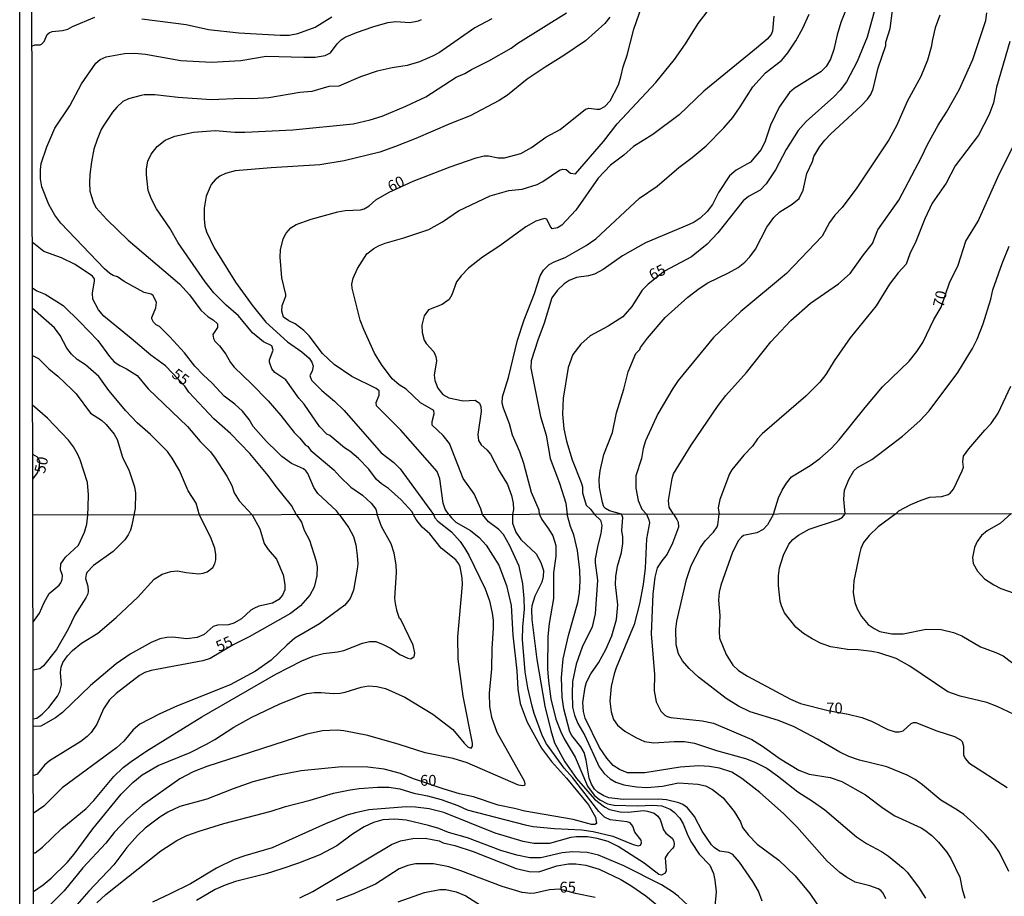
# Model space of a CAD drawing. Units: millimetres. Extents: x 180726 to 183142, y 1663192 to 1665970.
# Drawn here: x 180726 to 180952, y 1664214 to 1664415 of the extents above; entities that cross this region are included whole.
import ezdxf
from ezdxf.enums import TextEntityAlignment as Align

# ---------------------------------------------------------------- set-up
doc = ezdxf.new("R2010")
doc.units = ezdxf.units.MM
for name, color, linetype in [('IMAGEM', 7, 'Continuous'), ('V-CURVA_DE_NIVEL', 4, 'Continuous'), ('V-CURVA_MESTRA', 1, 'Continuous'), ('V-TEXTO_DE_ALTIMETRIA', 2, 'Continuous'), ('X-LIMITE_1000', 7, 'Continuous'), ('X-LIMITE_5000', 6, 'Continuous')]:
    doc.layers.add(name, color=color, linetype=linetype)
picture_1 = doc.add_image_def('image1.jpg', size_in_pixel=(4025, 4628))

msp = doc.modelspace()

# ---------------------------------------------------------------- linework, layer by layer
at = {"layer": 'V-CURVA_DE_NIVEL'}
for points in [[(180832.33, 1664301.75), (180831.93, 1664303.09), (180830.4, 1664306.47), (180827.9, 1664310.04), (180824.74, 1664318.04), (180823.3, 1664319.89), (180820.78, 1664322.26), (180820.78, 1664323.08), (180821.21, 1664324.89), (180821.13, 1664325.66), (180818.09, 1664327.38), (180814.74, 1664330.5), (180813.14, 1664331.53), (180811.53, 1664332.93), (180809.08, 1664336.16), (180807.48, 1664338.83), (180805.03, 1664344.21), (180804.23, 1664346.4), (180802.38, 1664353.76), (180802.32, 1664354.67), (180802.64, 1664356.04), (180803.61, 1664358.24), (180805.72, 1664361.6), (180807.35, 1664362.84), (180808.43, 1664363.44), (180809.98, 1664364.09), (180814.24, 1664365.29), (180820.01, 1664367.21), (180823.15, 1664368.93), (180826.76, 1664371.49), (180834.06, 1664374.91), (180838.39, 1664376.12), (180841.44, 1664376.42), (180844.89, 1664377.54), (180846.18, 1664378.18), (180849.98, 1664380.85), (180850.78, 1664381.07), (180851.51, 1664380.98), (180852.52, 1664380.1), (180853.69, 1664379.97), (180860.12, 1664387.37), (180863.26, 1664391.46), (180872.13, 1664400.93), (180876.43, 1664406.22), (180878.9, 1664409.8), (180881.81, 1664414.49), (180885.21, 1664418.83)], [(180916.11, 1664418.53), (180914.62, 1664414.7), (180913.74, 1664411.91), (180913.01, 1664408.55), (180912.21, 1664406.31), (180911.25, 1664404.63), (180909.96, 1664403.4), (180903.85, 1664399.59), (180902.77, 1664398.65), (180900.4, 1664395.25), (180898.44, 1664391.12), (180897.24, 1664387.5), (180896.27, 1664385.52), (180893.82, 1664382.64), (180890.55, 1664380.85), (180889.02, 1664379.52), (180886.52, 1664375.71), (180885.1, 1664372.91), (180883.87, 1664371.3), (180882.26, 1664369.83), (180880.91, 1664368.89), (180879.79, 1664368.37), (180869.76, 1664364.11), (180864.47, 1664361.14), (180859.99, 1664358.04), (180858.01, 1664356.92), (180856.64, 1664356.56), (180853.88, 1664356.19), (180852.2, 1664355.5), (180851.08, 1664354.73), (180849.49, 1664353.29), (180848.26, 1664351.53), (180846.5, 1664345.67), (180845.01, 1664341.8), (180843.48, 1664337.06), (180843.4, 1664335.34), (180845.61, 1664324.24), (180846.93, 1664319.98), (180847.81, 1664314.6), (180850, 1664308.92), (180851.44, 1664304.4), (180851.77, 1664301.78), (180851.73, 1664301.79)], [(180799.47, 1664301.69), (180798.79, 1664302.57), (180794.53, 1664306.57), (180793.6, 1664307.93), (180792.21, 1664311.16), (180791.75, 1664311.8), (180791.22, 1664312.23), (180788.46, 1664313.5), (180786.25, 1664315.11), (180785.12, 1664316.17), (180782.74, 1664318.51), (180779.68, 1664321.98), (180778.76, 1664323.55), (180777.19, 1664325.49), (180775.44, 1664327.06), (180772.99, 1664328.93), (180770.23, 1664331.94), (180768.13, 1664333.83), (180766.25, 1664335.81), (180763.91, 1664338.87), (180760.51, 1664342.57), (180758.16, 1664344.92), (180757.39, 1664345.34), (180756.74, 1664345.95), (180756.38, 1664346.66), (180756.38, 1664347), (180757.32, 1664349.24), (180757.41, 1664350.41), (180756.7, 1664352.02), (180756.19, 1664352.38), (180754.64, 1664352.7), (180749.99, 1664355.29), (180748.46, 1664356.34), (180747.49, 1664356.62), (180746.74, 1664357.09), (180745.53, 1664358.15), (180735.44, 1664368.63), (180734.08, 1664370.5), (180732.69, 1664372.96), (180731.09, 1664377), (180730.79, 1664378.81), (180730.79, 1664380.92), (180730.98, 1664382.38), (180732.26, 1664386.17), (180734.11, 1664390.43), (180737.53, 1664395.55), (180740.24, 1664400.67), (180743.49, 1664405.41), (180744.52, 1664406.24), (180745.9, 1664406.82), (180750.12, 1664407.56), (180752.49, 1664407.64), (180754.94, 1664407.43), (180763.03, 1664405.96), (180770.05, 1664405.62), (180776.84, 1664405.96), (180782.65, 1664407), (180791.26, 1664406.72), (180793.89, 1664406.78), (180796.21, 1664407.17), (180797.37, 1664407.75), (180798.92, 1664409.84), (180799.87, 1664410.76), (180800.77, 1664411.35), (180803.4, 1664412.4), (180807.1, 1664413.73), (180810.59, 1664414.7), (180812.44, 1664414.98), (180815.62, 1664414.74), (180817.64, 1664415.13), (180818.33, 1664415.41)], [(180834.43, 1664415.54), (180830.56, 1664413.52), (180822.46, 1664407.83), (180820.83, 1664406.97), (180817.82, 1664405.71), (180815.02, 1664404.86), (180811.58, 1664404.31), (180808.13, 1664403.51), (180804.26, 1664402.22), (180799.28, 1664400.1), (180797, 1664400.03), (180793.11, 1664398.84), (180790.36, 1664398.62), (180783.21, 1664397.44), (180779.51, 1664397.18), (180776.93, 1664397.23), (180769.96, 1664396.99), (180762.43, 1664397.46), (180757.09, 1664398.09), (180754.64, 1664398.09), (180753.95, 1664397.96), (180751.02, 1664397.16), (180749.69, 1664396.54), (180748.33, 1664395.27), (180747.36, 1664394.09), (180745.17, 1664390.88), (180744.71, 1664390.13), (180743.81, 1664387.89), (180743.06, 1664385.61), (180742.48, 1664382.73), (180742.11, 1664379.84), (180742.03, 1664377.91), (180742.17, 1664376.01), (180742.88, 1664373.56), (180743.53, 1664372.25), (180746.03, 1664369.51), (180750.93, 1664364.75), (180762.71, 1664354.75), (180765.01, 1664352.17), (180767.65, 1664348.68), (180769.29, 1664347.11), (180770.45, 1664346.42), (180771.44, 1664345.54), (180771.44, 1664344.68), (180770.36, 1664343.09), (180770.52, 1664342.14), (180770.82, 1664341.52), (180771.9, 1664340.52), (180773.36, 1664338.57), (180774.43, 1664336.63), (180775.27, 1664335.55), (180779.23, 1664331.79), (180783.08, 1664327.85), (180785.97, 1664324.49), (180789.02, 1664320.62), (180790.38, 1664319.29), (180791.69, 1664317.7), (180792.12, 1664317.44), (180792.89, 1664316.45), (180798.19, 1664312.03), (180799.55, 1664310.48), (180802.06, 1664308.03), (180804.78, 1664306.2), (180806.73, 1664304.38), (180807.81, 1664302.98), (180808.12, 1664301.71)], [(180816.46, 1664301.72), (180816.18, 1664302.4), (180813.66, 1664305.13), (180810.71, 1664307.73), (180809.14, 1664308.81), (180808, 1664309.82), (180806.24, 1664312.15), (180803.83, 1664314.64), (180801.85, 1664316.32), (180800.64, 1664317.09), (180797.22, 1664319.87), (180796.57, 1664320.21), (180794.89, 1664321.96), (180791.34, 1664327.08), (180790.16, 1664328.46), (180787.15, 1664332.69), (180784.63, 1664334.33), (180783.92, 1664335.21), (180783.38, 1664336.76), (180783.4, 1664337.24), (180784.26, 1664339.47), (180783.9, 1664340.48), (180782.05, 1664341.39), (180779.47, 1664343.47), (180776.26, 1664347.37), (180773.47, 1664349.84), (180770.64, 1664352.64), (180768.6, 1664355.18), (180762.4, 1664364.13), (180760.51, 1664367.49), (180757.47, 1664371.92), (180756.27, 1664374.12), (180755.54, 1664376.18), (180755.11, 1664379.76), (180755.13, 1664381.09), (180755.43, 1664382.9), (180756.23, 1664384.45), (180757.58, 1664386.23), (180759.41, 1664387.69), (180761.65, 1664388.64), (180765.96, 1664389.54), (180770.91, 1664389.89), (180775.42, 1664389.52), (180777.75, 1664389.5), (180788.77, 1664390.08), (180802.58, 1664391.44), (180806.5, 1664392.36), (180809.29, 1664393.24), (180814.72, 1664395.48), (180819.28, 1664397.68), (180826.29, 1664402.13), (180828.23, 1664402.97), (180829.76, 1664403.94), (180833.74, 1664405.94), (180838.9, 1664408.82), (180840.41, 1664409.93), (180851.6, 1664416.96)], [(180861.56, 1664415.95), (180860.42, 1664414.46), (180855.95, 1664410.5), (180851.02, 1664407.12), (180846.69, 1664404.48), (180846.69, 1664404.48), (180842.56, 1664401.7), (180838.04, 1664398.02), (180836.15, 1664396.77), (180829.48, 1664393.27), (180824.79, 1664391.46), (180816.98, 1664388.08), (180812.31, 1664386.21), (180808.74, 1664384.98), (180800.52, 1664382.98), (180794.92, 1664382.01), (180783.77, 1664381.37), (180775.51, 1664380.63), (180773.32, 1664380.03), (180771.98, 1664379.41), (180770.91, 1664378.63), (180769.96, 1664377.5), (180768.84, 1664374.85), (180768.36, 1664372.1), (180768.36, 1664369.64), (180768.58, 1664367.92), (180768.92, 1664366.67), (180770.66, 1664362.97), (180775.61, 1664355.1), (180779.38, 1664349.8), (180782.54, 1664345.93), (180787.56, 1664341.41), (180790.85, 1664339.13), (180792.51, 1664337.68), (180793.15, 1664336.74), (180793.43, 1664335.79), (180793.17, 1664334.65), (180792.68, 1664333.68), (180793.02, 1664332.61), (180795.41, 1664330.22), (180798.32, 1664327.79), (180800.56, 1664325.66), (180809.05, 1664315.95), (180811.92, 1664313.69), (180813.4, 1664312.25), (180821.03, 1664301.73)], [(180899.22, 1664416.17), (180898.87, 1664412.72), (180898.57, 1664411.95), (180898.57, 1664411.95), (180897.65, 1664410.92), (180895.2, 1664408.82), (180883.1, 1664398.97), (180877.49, 1664393.53), (180871.4, 1664389.03), (180867.01, 1664386.23), (180864.79, 1664384.25), (180861.73, 1664381.93), (180858.85, 1664378.96), (180853.73, 1664371.62), (180850.52, 1664368.22), (180849.53, 1664367.55), (180848.33, 1664367.34), (180847.83, 1664367.94), (180847.06, 1664369.56), (180846.52, 1664369.75), (180844.59, 1664369.14), (180842.26, 1664367.81), (180836.28, 1664363.46), (180832.32, 1664360.84), (180829.09, 1664358.3), (180827.37, 1664356.52), (180826.35, 1664355.18), (180825.28, 1664352.17), (180824.63, 1664351.14), (180823.07, 1664349.99), (180819.88, 1664348.74), (180818.93, 1664347.35), (180818.39, 1664345.2), (180818.44, 1664343.53), (180818.94, 1664341.81), (180819.37, 1664341.02), (180821.1, 1664339.13), (180821.58, 1664338.01), (180821.71, 1664337.06), (180821.21, 1664333.75), (180821.39, 1664332.5), (180822.01, 1664330.78), (180823.17, 1664329.29), (180824.57, 1664328.52), (180827.89, 1664327.87), (180830.64, 1664328), (180831.63, 1664327.3), (180831.95, 1664326.56), (180832.02, 1664325.44), (180831.2, 1664320.15), (180831.37, 1664318.73), (180831.99, 1664317.76), (180833.31, 1664316.64), (180834.12, 1664315.65), (180836.12, 1664311.8), (180838.06, 1664308.62), (180838.99, 1664306.12), (180839.37, 1664304.4), (180839.42, 1664302.89), (180839.2, 1664301.76)], [(180845.42, 1664301.77), (180845.29, 1664302.72), (180843.57, 1664306.85), (180841.8, 1664313.48), (180840.88, 1664316.15), (180839.22, 1664319.94), (180838.53, 1664322.6), (180837.09, 1664326.18), (180836.84, 1664327.3), (180836.92, 1664328.76), (180838.3, 1664333.23), (180840.34, 1664341.8), (180841.91, 1664346.49), (180844.28, 1664352.51), (180845.55, 1664356.52), (180846.3, 1664357.89), (180847.6, 1664359.14), (180848.74, 1664359.76), (180851.3, 1664360.79), (180856.12, 1664363.51), (180858.35, 1664365.01), (180868.38, 1664374.42), (180872.43, 1664377.17), (180877.38, 1664381.45), (180880.43, 1664383.69), (180883.7, 1664386.42), (180887.75, 1664390.51), (180889.77, 1664392.88), (180891.51, 1664395.34), (180894.42, 1664399.98), (180897.26, 1664403.12), (180901.03, 1664406.09), (180902.4, 1664407.77), (180904.27, 1664410.5), (180905.87, 1664413.41), (180907.31, 1664416.64)], [(180864.25, 1664301.8), (180861.46, 1664302.61), (180860.55, 1664303.11), (180860.18, 1664303.54), (180859.84, 1664304.49), (180859.21, 1664307.97), (180859.13, 1664309.82), (180859.34, 1664311.8), (180860.2, 1664315.5), (180862.16, 1664320.58), (180863.06, 1664325.1), (180864.79, 1664330.57), (180865.74, 1664334.52), (180867.54, 1664338.74), (180868.4, 1664339.64), (180868.55, 1664340.07), (180870.21, 1664342.23), (180874.23, 1664346.98), (180879.42, 1664351.67), (180882.04, 1664353.67), (180884.02, 1664354.92), (180888.83, 1664357.22), (180891, 1664358.47), (180892.55, 1664359.68), (180893.69, 1664360.9), (180894.98, 1664362.67), (180897.62, 1664367.71), (180899.17, 1664369.94), (180900.62, 1664371.28), (180903.44, 1664372.97), (180905.03, 1664374.33), (180905.93, 1664376.23), (180906.79, 1664380.06), (180908.08, 1664382.81), (180908.36, 1664383.93), (180909.76, 1664386.26), (180910.92, 1664387.72), (180912.32, 1664389.12), (180919.17, 1664395.5), (180920.69, 1664397.1), (180921.47, 1664398.2), (180922.03, 1664399.47), (180923.14, 1664404.33), (180924.91, 1664409.41), (180924.93, 1664410.2), (180925.9, 1664413.37), (180926.46, 1664417.5)], [(180937.33, 1664416.38), (180936.23, 1664413.46), (180935.61, 1664410.79), (180935.37, 1664409.02), (180934.51, 1664406.1), (180932.98, 1664402.31), (180929.82, 1664396.54), (180927.45, 1664391.16), (180925.64, 1664387.81), (180918.24, 1664376.74), (180914.86, 1664372.23), (180913.23, 1664370.48), (180912, 1664368.83), (180910.34, 1664365.68), (180902.08, 1664357.12), (180891.62, 1664348.4), (180885.38, 1664342.36), (180877.27, 1664332.52), (180876.02, 1664330.7), (180872.6, 1664324.89), (180869.74, 1664318.64), (180869.2, 1664316.88), (180868.79, 1664314.64), (180867.52, 1664310.64), (180867.52, 1664307.84), (180868.07, 1664305), (180868.92, 1664303.02), (180869.93, 1664301.81)], [(180876.15, 1664301.82), (180875.2, 1664303.41), (180875.03, 1664304.96), (180875.87, 1664310.04), (180876.17, 1664311.07), (180880.26, 1664317.65), (180886.41, 1664326.78), (180888.2, 1664329.06), (180892.96, 1664334.35), (180898.53, 1664341.41), (180903.11, 1664346.27), (180907.65, 1664350.25), (180914.09, 1664354.75), (180916.71, 1664357.07), (180919.79, 1664361.38), (180921.9, 1664364.01), (180923.12, 1664367.12), (180927.88, 1664373.9), (180933.11, 1664383.8), (180934.51, 1664386.73), (180936.96, 1664391.12), (180938.88, 1664394.09), (180941.74, 1664399.25), (180944.92, 1664406.22), (180947.85, 1664415.18), (180948.11, 1664416.94)], [(180953.4, 1664410.36), (180950.34, 1664399.86), (180949.61, 1664396.24), (180948.62, 1664393.62), (180948.62, 1664393.62), (180946.19, 1664388.88), (180940.85, 1664381.82), (180938.79, 1664377.86), (180935.6, 1664373.21), (180933.86, 1664369.64), (180931.79, 1664364.44), (180930.42, 1664361.64), (180929.56, 1664359.2), (180927.73, 1664357.23), (180925.79, 1664354.62), (180922.67, 1664349.67), (180916.77, 1664342.34), (180913.07, 1664337.04), (180911.14, 1664333.92), (180909.78, 1664332.16), (180906.56, 1664328.95), (180896.53, 1664320.26), (180895.43, 1664319.12), (180894.29, 1664317.48), (180892.29, 1664315.35), (180889.56, 1664312.03), (180889.04, 1664311.07), (180886.84, 1664305.17), (180886.46, 1664303.32), (180886.64, 1664301.85)], [(180915.61, 1664301.89), (180915.31, 1664305.26), (180915.46, 1664307.33), (180916.39, 1664309.78), (180917.55, 1664311.76), (180918.41, 1664312.53), (180921.71, 1664314.42), (180923.26, 1664315.52), (180928.76, 1664319.74), (180932.77, 1664323.29), (180934.85, 1664325.59), (180941.46, 1664334.35), (180944.81, 1664339.86), (180945.91, 1664342.01), (180947.29, 1664345.54), (180949.01, 1664351.18), (180949.51, 1664353.33), (180951.63, 1664359.4), (180953.23, 1664363.36)], [(180728.95, 1664353.79), (180730, 1664353.13), (180731.91, 1664352.32), (180735.98, 1664349.76), (180739.87, 1664345.97), (180743.98, 1664341.67), (180746.67, 1664338.01), (180747.73, 1664336.82), (180749, 1664335.96), (180750.55, 1664335.23), (180752.98, 1664333.64), (180755.54, 1664330.61), (180764.53, 1664321.94), (180767.5, 1664318.49), (180769.81, 1664316.15), (180770.9, 1664314.71), (180773.63, 1664310.55), (180774.73, 1664308.45), (180775.31, 1664306.77), (180776.41, 1664304.87), (180779.38, 1664301.66)], [(180767.3, 1664301.64), (180766.58, 1664304.33), (180764.71, 1664307.2), (180762.7, 1664311.84), (180761.07, 1664314.69), (180759.99, 1664316.23), (180756.08, 1664320.09), (180752.98, 1664322.77), (180750.37, 1664325.57), (180746.52, 1664330.26), (180744.18, 1664333.45), (180741.14, 1664336.11), (180739.19, 1664337.36), (180737.91, 1664338.57), (180736.84, 1664339.95), (180735.31, 1664342.87), (180734.02, 1664344.6), (180728.96, 1664349.06)], [(180728.98, 1664338.28), (180730.36, 1664337.56), (180732.73, 1664335.19), (180734.82, 1664333.51), (180738.03, 1664330.45), (180739.03, 1664329.47), (180742.3, 1664325.06), (180744.78, 1664323.4), (180745.86, 1664322.39), (180747.73, 1664320.19), (180748.41, 1664318.95), (180749.64, 1664314.94), (180751.15, 1664311.76), (180752.4, 1664308.14), (180752.66, 1664306.68), (180752.55, 1664303.17), (180752.25, 1664301.59)], [(180927.2, 1664301.91), (180927.92, 1664302.57), (180930.68, 1664304.03), (180933.03, 1664305.06), (180935.05, 1664305.73), (180937.76, 1664305.88), (180939.27, 1664306.35), (180939.69, 1664306.63), (180940.47, 1664307.58), (180942.47, 1664311.76), (180942.73, 1664312.66), (180942.58, 1664313.87), (180942.75, 1664315.16), (180943.95, 1664316.84), (180947.63, 1664321.12), (180949.12, 1664322.62), (180950.71, 1664325.01), (180953.66, 1664331.25)], [(180741.71, 1664301.59), (180741.72, 1664303.5), (180741.81, 1664306.29), (180741.59, 1664309.09), (180739.94, 1664314.34), (180739.29, 1664315.72), (180738.39, 1664317.27), (180737.27, 1664318.79), (180732.4, 1664323.9), (180729, 1664326.85)], [(180729.08, 1664276.97), (180730.58, 1664279.08), (180731.66, 1664281.55), (180732.81, 1664283.59), (180735.09, 1664285.53), (180735.51, 1664286.1), (180735.77, 1664286.83), (180735.83, 1664287.76), (180735.41, 1664289.08), (180735.49, 1664290.4), (180736.53, 1664291.93), (180739.53, 1664294.74), (180740.92, 1664297.72), (180741.43, 1664299.55), (180741.71, 1664301.59)], [(180752.25, 1664301.59), (180751.81, 1664299.33), (180751.47, 1664298.19), (180750.96, 1664297.08), (180750.17, 1664295.97), (180747.53, 1664293.29), (180742.98, 1664290.03), (180741.47, 1664288.44), (180741.26, 1664288.02), (180741.15, 1664287.08), (180741.68, 1664285.29), (180741.79, 1664284.15), (180741.68, 1664283.51), (180741.24, 1664282.61), (180738.7, 1664278.62), (180737.13, 1664275.47), (180734.45, 1664270.79), (180731.47, 1664267), (180730.67, 1664266.36), (180729.1, 1664266.01)], [(180779.38, 1664301.66), (180781.17, 1664298.44), (180782.19, 1664295.08), (180783.1, 1664293.76), (180785.01, 1664291.51), (180786.53, 1664287.93), (180786.91, 1664285.72), (180786.91, 1664284.49), (180786.4, 1664283.21), (180785.55, 1664282.21), (180784.06, 1664281.38), (180780.95, 1664280.7), (180779.83, 1664280.21), (180779.13, 1664279.78), (180776.96, 1664277.84), (180775.21, 1664276.8), (180773.98, 1664276.46), (180771.42, 1664276.38), (180770.45, 1664276.04), (180768.36, 1664274.25), (180766.79, 1664273.53), (180764.4, 1664273.23), (180761.09, 1664273.57), (180759.81, 1664273.55), (180758.19, 1664273.23), (180756.19, 1664272.38), (180751.39, 1664269.66), (180748.15, 1664267.44), (180742.3, 1664262.51), (180735.83, 1664256.3), (180734.24, 1664255.06), (180730.88, 1664253.13), (180729.12, 1664253.07)], [(180729.12, 1664254.83), (180729.99, 1664255), (180731.18, 1664255.89), (180732.71, 1664257.45), (180734.71, 1664260.09), (180735.22, 1664261.13), (180735.6, 1664262.66), (180735.41, 1664265.47), (180735.53, 1664266.75), (180735.94, 1664267.81), (180737, 1664269.3), (180738.17, 1664270.51), (180740.21, 1664272.21), (180743.94, 1664274.53), (180748.22, 1664278.1), (180753.19, 1664282.82), (180756.89, 1664286.91), (180758.75, 1664288.08), (180760.75, 1664288.7), (180762.28, 1664288.8), (180764.23, 1664288.44), (180767.13, 1664288.16), (180768.19, 1664288.31), (180769.1, 1664288.63), (180770.38, 1664289.63), (180770.87, 1664290.4), (180771.1, 1664291.38), (180771.1, 1664292.57), (180770.85, 1664294.06), (180769.83, 1664296.61), (180767.3, 1664301.64)], [(180729.13, 1664224.09), (180729.55, 1664224.11), (180731.28, 1664225.41), (180735.7, 1664229.71), (180741.3, 1664234.3), (180743.05, 1664236.07), (180747.64, 1664241.58), (180749.79, 1664243.69), (180751.62, 1664245.07), (180755.23, 1664247.49), (180767.87, 1664255.34), (180784.83, 1664265.13), (180790.85, 1664268.15), (180793.42, 1664269.25), (180795.76, 1664269.87), (180799.04, 1664270.25), (180800.48, 1664270.57), (180804.74, 1664272.21), (180806.35, 1664272.61), (180807.8, 1664272.59), (180809.5, 1664271.91), (180811.37, 1664270.97), (180813.35, 1664269.61), (180815.16, 1664268.76), (180815.88, 1664268.61), (180816.59, 1664269.15), (180816.73, 1664269.94), (180816.37, 1664271.77), (180813.54, 1664277.66), (180813.26, 1664277.91), (180812.71, 1664279.51), (180812.31, 1664281.34), (180812.2, 1664282.57), (180812.56, 1664288.44), (180812.46, 1664290.23), (180812.01, 1664292.87), (180811.33, 1664295.04), (180809.09, 1664299.04), (180808.31, 1664301.16), (180808.12, 1664301.71)], [(180799.47, 1664301.69), (180801.61, 1664298.7), (180802.71, 1664296.74), (180803.25, 1664294.78), (180803.56, 1664292.36), (180803.65, 1664290.4), (180803.52, 1664289.21), (180802.65, 1664284.36), (180801.93, 1664282.46), (180800.73, 1664280.96), (180794.87, 1664276.65), (180789.21, 1664273.4), (180787.35, 1664271.79), (180783.81, 1664268.31), (180780.15, 1664265.83), (180774.36, 1664262.68), (180762.23, 1664257.85), (180758.07, 1664255.94), (180753.64, 1664253.6), (180752.11, 1664252.3), (180749.96, 1664249.75), (180748.28, 1664248.21), (180735.79, 1664239.02), (180731.56, 1664234.79), (180729.16, 1664233.14)], [(180729.19, 1664215.24), (180731.45, 1664216.77), (180733.24, 1664218.24), (180736.9, 1664221.86), (180738.53, 1664223.81), (180742.79, 1664229.6), (180749.3, 1664237.54), (180752.04, 1664240.26), (180754.15, 1664242), (180757.83, 1664244.15), (180765.17, 1664247.15), (180768.96, 1664249.04), (180770.85, 1664250.08), (180775.19, 1664252.92), (180779.36, 1664255.26), (180785.63, 1664258.19), (180790.74, 1664260.32), (180791.93, 1664260.66), (180793.76, 1664260.91), (180795.25, 1664260.93), (180798.1, 1664260.66), (180799.63, 1664260.74), (180800.78, 1664260.96), (180804.44, 1664262.15), (180806.14, 1664262.45), (180808.06, 1664262.3), (180810.06, 1664261.78), (180814.44, 1664259.81), (180820.92, 1664255.96), (180825.48, 1664252.38), (180828.09, 1664249.26), (180829.05, 1664248.34), (180829.67, 1664248.15), (180830.01, 1664248.56), (180830.03, 1664249.3), (180827.88, 1664260.07), (180826.73, 1664268.57), (180826.62, 1664273.68), (180827.73, 1664285.68), (180827.67, 1664287.25), (180827.16, 1664289.76), (180826.86, 1664290.44), (180826.16, 1664291.38), (180822.79, 1664294.04), (180820.2, 1664297.34), (180818.48, 1664298.88), (180817.11, 1664300.65), (180816.46, 1664301.72)], [(180821.03, 1664301.73), (180821.34, 1664301.02), (180822.05, 1664300.25), (180825.2, 1664297.76), (180827.15, 1664295.55), (180828.24, 1664293.99), (180829.2, 1664292.44), (180832.94, 1664284.66), (180833.94, 1664281.93), (180834.56, 1664279.08), (180834.75, 1664277.51), (180834.75, 1664275.68), (180834.43, 1664271), (180834.35, 1664266.32), (180833.84, 1664260.75), (180833.88, 1664257.68), (180834.41, 1664255.22), (180835.58, 1664251.77), (180841.85, 1664240.62), (180842.05, 1664239.9), (180841.96, 1664239.58), (180841.5, 1664239.45), (180840.58, 1664239.66), (180828.78, 1664244.77), (180825.54, 1664245.75), (180819.16, 1664247.02), (180813.18, 1664248.94), (180806.01, 1664251), (180800.44, 1664252.13), (180798.91, 1664252.28), (180795.55, 1664252.11), (180791.97, 1664251.36), (180769, 1664243.94), (180765.89, 1664242.68), (180762.79, 1664241.07), (180754.19, 1664234.98), (180750.79, 1664231.98), (180747.75, 1664228.79), (180745.81, 1664226.28), (180740.53, 1664220.63), (180736.26, 1664215.33), (180731.24, 1664210.39)], [(180743.72, 1664212.59), (180745.83, 1664214.52), (180758.43, 1664224.54), (180762.11, 1664226.94), (180764.42, 1664228.03), (180767.28, 1664229.09), (180772.87, 1664230.81), (180783.81, 1664233.64), (180787.08, 1664234.71), (180792.74, 1664236.15), (180798.06, 1664237.75), (180801.93, 1664238.58), (180803.97, 1664238.88), (180808.18, 1664239.17), (180810.82, 1664239.13), (180813.33, 1664238.77), (180816.57, 1664237.79), (180819.67, 1664237.19), (180822.82, 1664236.3), (180826.65, 1664234.94), (180828.82, 1664233.98), (180842.09, 1664230.49), (180843.96, 1664230.15), (180848.86, 1664229.64), (180855.15, 1664229.37), (180857.75, 1664229.01), (180862.26, 1664227.88), (180866.94, 1664225.98), (180868.04, 1664225.71), (180868.56, 1664225.84), (180868.83, 1664226.37), (180868.72, 1664227.01), (180867.3, 1664228.81), (180866.83, 1664230.22), (180866.19, 1664230.94), (180865.53, 1664231.24), (180861.64, 1664231.64), (180860.34, 1664232.3), (180859, 1664233.54), (180852.96, 1664241.35), (180851.07, 1664243.54), (180847.02, 1664249.13), (180846.09, 1664250.85), (180844.15, 1664256.07), (180843.68, 1664257.73), (180842.73, 1664261.98), (180842.11, 1664265.64), (180841.49, 1664273.08), (180841.56, 1664275.98), (180841.92, 1664280.02), (180841.85, 1664282.44), (180841.56, 1664285.81), (180840.71, 1664289.91), (180838.54, 1664294.74), (180837.13, 1664297.17), (180836.03, 1664298.29), (180833.65, 1664300.06), (180832.33, 1664301.75)], [(180839.2, 1664301.76), (180839.17, 1664299.76), (180839.96, 1664297.68), (180841.11, 1664295.99), (180844.6, 1664292.7), (180845.73, 1664290.74), (180846.28, 1664288.87), (180846.24, 1664287.51), (180845.9, 1664286.23), (180844.3, 1664283), (180843.66, 1664280.79), (180843.56, 1664279.89), (180843.66, 1664277.64), (180844.79, 1664268.45), (180846.62, 1664257.77), (180847.96, 1664252.15), (180848.87, 1664249.34), (180851.21, 1664244.96), (180853.91, 1664241.15), (180858.04, 1664236.41), (180860.34, 1664234.64), (180861.49, 1664234), (180863.92, 1664233.47), (180865.75, 1664233.39), (180869.24, 1664233.77), (180870.17, 1664233.69), (180871.7, 1664233.2), (180872.59, 1664232.49), (180873.1, 1664231.77), (180873.85, 1664229.39), (180874.38, 1664228.6), (180875.89, 1664227.45), (180876.19, 1664226.92), (180876.32, 1664226.24), (180876.25, 1664225.56), (180876, 1664225.13), (180874.83, 1664223.9), (180874.27, 1664222.97), (180874.51, 1664219.99), (180874.25, 1664219.39), (180873.41, 1664218.96), (180872.76, 1664219.13), (180869.4, 1664221.69), (180863.47, 1664225.54), (180861.15, 1664226.69), (180858.64, 1664227.39), (180856.39, 1664227.73), (180853.92, 1664227.77), (180852.6, 1664227.6), (180847.71, 1664226.2), (180844.13, 1664226.24), (180841.67, 1664226.71), (180835.2, 1664228.62), (180823.46, 1664233.34), (180820.05, 1664234.2), (180816.95, 1664234.6), (180814.74, 1664234.62), (180806.23, 1664233.94), (180803.12, 1664233.3), (180801.12, 1664232.71), (180796.23, 1664230.71), (180783.98, 1664225.26), (180777.72, 1664223.43), (180775.25, 1664222.54), (180771.25, 1664220.6), (180765.26, 1664216.94), (180760.58, 1664214.64), (180756.53, 1664212.8)], [(180845.42, 1664301.77), (180845.93, 1664300.59), (180847.47, 1664298.5), (180848.43, 1664296.87), (180849.13, 1664294.65), (180849.17, 1664292.23), (180848.62, 1664288.4), (180848.58, 1664282.49), (180847.62, 1664276.7), (180847.3, 1664273.72), (180847.22, 1664266.36), (180847.43, 1664263.47), (180847.98, 1664259.43), (180849.17, 1664254.75), (180850.26, 1664251.85), (180851.04, 1664250.28), (180853.58, 1664246.07), (180856.4, 1664239.39), (180857.96, 1664237.35), (180859.28, 1664236.22), (180860.98, 1664235.3), (180862.51, 1664235), (180867.96, 1664234.9), (180871.32, 1664235.02), (180873.49, 1664234.88), (180875.41, 1664234.09), (180876.32, 1664233.39), (180877.59, 1664232.03), (180878.36, 1664230.71), (180879.42, 1664228.03), (180880.27, 1664226.45), (180882.06, 1664223.79), (180884.51, 1664221.22), (180885.34, 1664219.35), (180885.68, 1664217.78), (180885.95, 1664215.1), (180885.61, 1664211.01)], [(180896.51, 1664213.01), (180895.67, 1664215.27), (180894.42, 1664217.48), (180891.33, 1664221.95), (180889.76, 1664223.71), (180888.85, 1664224.2), (180886.76, 1664224.5), (180885.49, 1664225.32), (180884.87, 1664225.92), (180882.74, 1664229.09), (180881, 1664232.41), (180879.38, 1664234.39), (180878.3, 1664235.17), (180877.38, 1664235.6), (180874.55, 1664236.24), (180872.72, 1664236.39), (180864.64, 1664236.37), (180861.28, 1664236.75), (180860.17, 1664237.19), (180858.86, 1664237.96), (180858.04, 1664238.71), (180857.32, 1664239.86), (180856.83, 1664241.26), (180856.13, 1664245.34), (180855.62, 1664247.13), (180854.92, 1664248.45), (180852.85, 1664251), (180852.36, 1664251.9), (180851.02, 1664257.13), (180850.62, 1664259.85), (180850.47, 1664264.32), (180850.83, 1664268.62), (180852.02, 1664273.98), (180854.22, 1664281.55), (180854.58, 1664283.76), (180854.75, 1664286.49), (180854.64, 1664289), (180854.11, 1664293.46), (180853.28, 1664297.08), (180852.51, 1664298.97), (180852.51, 1664298.97), (180851.77, 1664301.78)], [(180924.91, 1664213.56), (180924.29, 1664214.84), (180923.75, 1664215.46), (180923.18, 1664215.82), (180921.27, 1664216.5), (180917.91, 1664217.39), (180915.91, 1664218.47), (180914.33, 1664219.6), (180911.44, 1664222.16), (180904.5, 1664230.05), (180901.46, 1664233.11), (180896.02, 1664237.94), (180891.87, 1664241.13), (180889.53, 1664242.58), (180886.76, 1664243.56), (180884.42, 1664243.94), (180882, 1664244.07), (180877.66, 1664243.77), (180869.62, 1664242.47), (180865.62, 1664242.49), (180863.79, 1664243.19), (180862.34, 1664244.15), (180860.83, 1664245.79), (180859.21, 1664248.28), (180855.89, 1664255), (180855.47, 1664256.53), (180855.47, 1664256.53), (180855.34, 1664258.58), (180855.85, 1664262.11), (180856.19, 1664263.26), (180857.17, 1664265.17), (180858.94, 1664267.68), (180860.64, 1664270.74), (180861.98, 1664273.94), (180863.11, 1664277.68), (180863.36, 1664281.04), (180862.87, 1664285.72), (180862.94, 1664287.51), (180863.34, 1664289.93), (180864.21, 1664293.04), (180864.55, 1664295.08), (180864.53, 1664296.61), (180864.3, 1664298.1), (180864.55, 1664301.08), (180864.25, 1664301.8)], [(180869.93, 1664301.81), (180870.51, 1664300.5), (180870.62, 1664299.85), (180869.93, 1664296.14), (180869.66, 1664289.42), (180869.19, 1664285.68), (180868.36, 1664281.25), (180867.13, 1664276.49), (180863.02, 1664266.53), (180862.53, 1664265.17), (180861.85, 1664262.24), (180861.53, 1664258.92), (180861.85, 1664256.45), (180862.4, 1664254.7), (180863.34, 1664253.41), (180864.98, 1664252.04), (180867.49, 1664250.53), (180869.53, 1664249.68), (180871.66, 1664249.34), (180876.3, 1664249.64), (180878.72, 1664249.64), (180881.02, 1664249.26), (180886.04, 1664247.55), (180892.72, 1664245.73), (180894.81, 1664244.92), (180897.57, 1664243.49), (180900.08, 1664241.79), (180904.72, 1664238.11), (180908.12, 1664235.98), (180910.93, 1664233.96), (180918.21, 1664227.75), (180920.5, 1664226.2), (180923.91, 1664224.41), (180925.57, 1664223.35), (180928.93, 1664220.6), (180929.82, 1664219.65), (180932.41, 1664216.18), (180934.03, 1664213.65)], [(180876.15, 1664301.82), (180876.96, 1664300.65), (180877.21, 1664299.97), (180877.34, 1664298.82), (180875.93, 1664295.21), (180874.68, 1664292.66), (180873.45, 1664291.16), (180872.4, 1664289.55), (180871.85, 1664287.34), (180871.45, 1664283.47), (180871, 1664274.36), (180871.79, 1664265), (180871.72, 1664261.26), (180872.21, 1664258.79), (180873.28, 1664256.6), (180874.17, 1664255.7), (180874.72, 1664255.38), (180875.58, 1664255.17), (180882.72, 1664254.43), (180885.32, 1664253.85), (180894.13, 1664250.11), (180896.59, 1664248.6), (180900.63, 1664245.7), (180904.97, 1664243.04), (180907.31, 1664242.15), (180912.12, 1664241.39), (180914.84, 1664240.45), (180920.25, 1664237.39), (180924.29, 1664234.32), (180927.01, 1664232.58), (180933.01, 1664229.86), (180933.9, 1664229.3), (180935.5, 1664228.07), (180937.03, 1664226.54), (180938.84, 1664224.35), (180939.86, 1664222.75), (180941.88, 1664218.5), (180942.43, 1664215.73), (180943.09, 1664213.65)], [(180953.17, 1664219.82), (180951.03, 1664224.2), (180949.9, 1664225.82), (180947.75, 1664228.28), (180945.15, 1664230.86), (180942.82, 1664232.88), (180941.39, 1664233.9), (180937.54, 1664236.17), (180933.35, 1664239.68), (180931.65, 1664240.9), (180929.8, 1664241.94), (180925.18, 1664243.85), (180918.84, 1664245.38), (180916.42, 1664246.19), (180914.33, 1664247.17), (180909.23, 1664250.21), (180903.87, 1664253), (180900.29, 1664254.45), (180893.74, 1664256.45), (180891.06, 1664257.77), (180888.27, 1664259.49), (180881.91, 1664264.44), (180879.76, 1664266.38), (180878.25, 1664268.13), (180877.29, 1664269.81), (180876.74, 1664271.85), (180876.72, 1664275.47), (180876.95, 1664277.3), (180879.12, 1664286.83), (180880.25, 1664290.02), (180882.4, 1664294.19), (180883.44, 1664295.7), (180885.36, 1664297.74), (180886.19, 1664298.91), (180886.38, 1664299.38), (180886.64, 1664301.85)], [(180955.71, 1664255.21), (180950.52, 1664257.68), (180948.12, 1664258.57), (180941.99, 1664260.06), (180939.18, 1664261.04), (180930.44, 1664266.96), (180927.27, 1664268.7), (180923.31, 1664270.02), (180921.74, 1664270.32), (180918.59, 1664270.7), (180916.12, 1664270.78), (180912.33, 1664271.38), (180910.08, 1664272.15), (180907.97, 1664273.23), (180906, 1664274.42), (180904.27, 1664275.89), (180901.67, 1664279.21), (180900.93, 1664280.79), (180900.67, 1664281.89), (180900.29, 1664285.47), (180900.27, 1664287.68), (180900.5, 1664289.51), (180901.42, 1664292.44), (180902.67, 1664294.95), (180903.59, 1664296.04), (180904.84, 1664296.99), (180907.31, 1664298.37), (180914.04, 1664300.59), (180914.95, 1664301.14), (180915.61, 1664301.89)], [(180927.2, 1664301.91), (180923.18, 1664298.95), (180921.08, 1664296.93), (180919.82, 1664295.34), (180919.2, 1664293.93), (180918.88, 1664292.7), (180917.54, 1664286.53), (180917.41, 1664283.76), (180917.82, 1664281.55), (180918.37, 1664280.14), (180919.37, 1664278.36), (180920.9, 1664276.47), (180922.21, 1664275.57), (180923.52, 1664274.93), (180926.33, 1664274.36), (180928.9, 1664274.4), (180934.16, 1664275.44), (180937.61, 1664275.34), (180940.5, 1664274.7), (180942.37, 1664273.91), (180946.63, 1664271.38), (180950.2, 1664270.1), (180951.9, 1664269.32), (180957.94, 1664264.76)], [(180953.7, 1664301.96), (180951.22, 1664299.8), (180948.2, 1664297.99), (180946.92, 1664296.97), (180945.9, 1664295.55), (180945.32, 1664294.19), (180944.79, 1664291.89), (180944.96, 1664290.49), (180945.96, 1664288.74), (180947.6, 1664287.01), (180949.73, 1664285.61), (180951.31, 1664284.8), (180955.94, 1664283.14)], [(180879.57, 1664211.99), (180877.23, 1664214.16), (180875.94, 1664215.16), (180873.41, 1664216.73), (180864.77, 1664221.11), (180858.96, 1664223.54), (180856.34, 1664224.2), (180852.94, 1664224.33), (180850.6, 1664224.07), (180845.71, 1664222.92), (180843.16, 1664222.96), (180840.18, 1664223.56), (180836.52, 1664224.64), (180828.88, 1664227.52), (180824.48, 1664228.79), (180822.31, 1664229.71), (180819.93, 1664230.37), (180814.74, 1664231.58), (180812.18, 1664231.81), (180809.42, 1664231.69), (180807.29, 1664231.07), (180805.16, 1664230.05), (180802.44, 1664228.34), (180798.82, 1664225.66), (180794.95, 1664223.64), (180790.06, 1664221.69), (180786.23, 1664220.41), (180782.61, 1664219.3), (180775.59, 1664217.48), (180773.25, 1664216.69), (180770.91, 1664215.65), (180766.66, 1664213.18)], [(180790.38, 1664213.75), (180793.34, 1664215.2), (180811.44, 1664226.03), (180813.5, 1664226.88), (180816.31, 1664227.39), (180819.16, 1664227.43), (180822.35, 1664226.88), (180823.29, 1664226.39), (180825.97, 1664225.77), (180830.2, 1664224.37), (180840.01, 1664220.47), (180842.99, 1664219.77), (180845.24, 1664219.73), (180849.41, 1664221.09), (180852.09, 1664221.6), (180853.75, 1664221.56), (180856.05, 1664221.22), (180859.07, 1664220.35), (180864.05, 1664217.99), (180866.39, 1664216.6), (180869.81, 1664214.18), (180873.64, 1664211.11)], [(180812.91, 1664212.84), (180818.99, 1664214.97), (180822.52, 1664215.65), (180823.88, 1664215.67), (180826.27, 1664215.14), (180828.48, 1664214.22), (180831.84, 1664212.09)]]:
    msp.add_lwpolyline(points, dxfattribs=at)
at = {"layer": 'V-CURVA_MESTRA'}
for points in [[(180824.58, 1664301.73), (180823.74, 1664303.02), (180823.26, 1664304.36), (180822.53, 1664309.95), (180821.9, 1664311.63), (180813.58, 1664321.11), (180807.96, 1664326.73), (180807.9, 1664327.51), (180808.61, 1664329.19), (180808.6, 1664330.18), (180807.92, 1664330.72), (180802.3, 1664333.47), (180798.23, 1664336.2), (180795.6, 1664338.7), (180792.49, 1664342.79), (180791.3, 1664343.97), (180789.28, 1664345.52), (180787.82, 1664346.19), (180786.59, 1664347.07), (180786.2, 1664348.47), (180786.27, 1664349.76), (180787.13, 1664351.87), (180787.15, 1664352.3), (180786.2, 1664356.13), (180785.86, 1664360.82), (180785.92, 1664362.5), (180786.51, 1664365.04), (180787.23, 1664366.33), (180788.33, 1664367.55), (180789.54, 1664368.37), (180792.98, 1664369.56), (180799.05, 1664371.21), (180800.77, 1664371.52), (180804.26, 1664371.73), (180805.12, 1664371.95), (180806.26, 1664372.63), (180807.83, 1664373.97), (180810.86, 1664375.73), (180816.35, 1664378.27), (180824.87, 1664381.54), (180830.86, 1664383.61), (180832.71, 1664384.1), (180833.65, 1664384.12), (180835.93, 1664383.65), (180837.35, 1664383.63), (180841.14, 1664384.62), (180843.55, 1664386), (180846.86, 1664388.38), (180850.13, 1664390.17), (180855.92, 1664394.82), (180856.76, 1664395.06), (180858.57, 1664394.78), (180859.23, 1664394.82), (180860.36, 1664395.44), (180861.61, 1664396.76), (180863.52, 1664400.37), (180864.1, 1664402.22), (180864.58, 1664404.5), (180865.56, 1664407.21), (180867.05, 1664413.2), (180869.61, 1664420.51)], [(180922.72, 1664418.83), (180920.65, 1664411.35), (180918.31, 1664405.75), (180915.9, 1664401.06), (180914.45, 1664399.16), (180912.99, 1664397.68), (180906.62, 1664392), (180904.79, 1664389.89), (180902.06, 1664385.57), (180899.58, 1664380.92), (180897.48, 1664377.67), (180896.1, 1664376.25), (180893.35, 1664374.74), (180892.14, 1664373.8), (180886.33, 1664366.41), (180883.88, 1664363.83), (180880.28, 1664360.88), (180874.09, 1664357.61), (180870.34, 1664354.64), (180868.96, 1664353.29), (180866.59, 1664349.5), (180864.53, 1664347.17), (180861.2, 1664345.02), (180857.06, 1664342.79), (180854.91, 1664340.85), (180853.06, 1664338.46), (180851.99, 1664335.52), (180850.8, 1664328.5), (180850.67, 1664324.76), (180851.02, 1664321.44), (180851.6, 1664318.6), (180852.87, 1664314.3), (180854.98, 1664309.09), (180855.24, 1664308.14), (180855.26, 1664306.77), (180856.14, 1664303.93), (180857.1, 1664302.96), (180858.03, 1664301.79)], [(180728.85, 1664409.27), (180729.48, 1664409.6), (180730.71, 1664409.58), (180731.03, 1664409.75), (180731.65, 1664410.33), (180732.37, 1664411.93), (180732.77, 1664412.36), (180733.46, 1664412.64), (180735.87, 1664412.89), (180737.08, 1664413.17), (180738.17, 1664413.78), (180743.25, 1664415.93)], [(180754.04, 1664415.54), (180764.24, 1664414.29), (180769.36, 1664413.13), (180776.37, 1664412.31), (180785.84, 1664411.78), (180787.91, 1664411.82), (180789.89, 1664412.16), (180793.89, 1664413.65), (180797.73, 1664415.99)], [(180899.14, 1664301.86), (180900.25, 1664305.56), (180901.09, 1664307.37), (180902.1, 1664308.98), (180903.28, 1664310.42), (180907.57, 1664313), (180909.74, 1664314.64), (180912.35, 1664316.92), (180914.22, 1664318.94), (180920.15, 1664326.35), (180924.18, 1664331.06), (180930.31, 1664336.95), (180932.04, 1664339.15), (180933.41, 1664341.26), (180935.91, 1664346.53), (180937.63, 1664349.33), (180939.52, 1664354.92), (180941.55, 1664359.01), (180943.27, 1664364.48), (180946.15, 1664369.13), (180950.61, 1664379.2), (180955.19, 1664388.32)], [(180789.63, 1664301.67), (180788.46, 1664303.84), (180784.91, 1664308.16), (180783.06, 1664310.74), (180778.87, 1664315.8), (180774.45, 1664320.36), (180770.6, 1664323.7), (180764.86, 1664329.85), (180763.93, 1664331.23), (180759.5, 1664335.9), (180756.16, 1664338.31), (180751.62, 1664342.2), (180745.32, 1664347.28), (180744.13, 1664348.75), (180742.82, 1664351.22), (180742.71, 1664352.6), (180743.21, 1664355.4), (180743.17, 1664355.87), (180742.74, 1664356.45), (180738.73, 1664359.18), (180735.66, 1664360.69), (180731.59, 1664362.15), (180728.93, 1664364.27)], [(180729.03, 1664309.88), (180730.12, 1664311.36), (180730.61, 1664312.86), (180730.69, 1664313.9), (180730.12, 1664314.9), (180729.02, 1664315.57)], [(180789.63, 1664301.67), (180790.75, 1664300), (180791.35, 1664298.19), (180792.57, 1664295.87), (180794.03, 1664291.25), (180794.32, 1664289.78), (180794.28, 1664287.7), (180793.67, 1664285.09), (180792.69, 1664283.22), (180790.49, 1664280.81), (180788.2, 1664279.02), (180778.76, 1664273.65), (180775.04, 1664271.87), (180769.77, 1664268.74), (180768.06, 1664268.19), (180756.24, 1664265.96), (180754.78, 1664265.5), (180753.52, 1664264.82), (180748.21, 1664260.69), (180746.67, 1664259.24), (180745.28, 1664257.17), (180743.77, 1664253.6), (180742.42, 1664251.69), (180741.56, 1664250.78), (180740.08, 1664249.62), (180732.85, 1664245.18), (180731.76, 1664244.22), (180730.01, 1664242.17), (180729.14, 1664241.76)], [(180824.58, 1664301.73), (180825.16, 1664300.96), (180826.21, 1664300.02), (180829.55, 1664298.09), (180831.51, 1664296.49), (180833.17, 1664294.7), (180836.09, 1664290.12), (180837.83, 1664285.45), (180838.92, 1664280.86), (180839.25, 1664274.07), (180840.21, 1664265.88), (180840.43, 1664261.67), (180840.99, 1664258.37), (180842.57, 1664254.12), (180845.89, 1664248.08), (180848.15, 1664245.07), (180851.62, 1664241.23), (180856.61, 1664235.07), (180858.22, 1664232.26), (180858.51, 1664230.84), (180858.11, 1664230.57), (180857.37, 1664230.59), (180853.12, 1664231.72), (180842.01, 1664233.62), (180839.68, 1664234.3), (180835.93, 1664235.03), (180830.24, 1664236.96), (180827.03, 1664237.66), (180823.52, 1664238.67), (180816.45, 1664241.04), (180813.45, 1664242.33), (180809.71, 1664243.28), (180805.95, 1664243.78), (180799.97, 1664243.83), (180790.68, 1664242.89), (180785.12, 1664241.85), (180779.6, 1664240.38), (180775.07, 1664238.81), (180768.97, 1664236.39), (180762.84, 1664234.71), (180760.02, 1664233.44), (180758.2, 1664232.29), (180754.81, 1664229.74), (180753.1, 1664228.1), (180750.67, 1664225.3), (180747.62, 1664221.34), (180741.9, 1664215.28), (180737.07, 1664209.78)], [(180858.03, 1664301.79), (180859.37, 1664300.46), (180859.69, 1664299.24), (180859.5, 1664297.43), (180858.78, 1664294.73), (180858.21, 1664291.61), (180858.2, 1664290.66), (180858.73, 1664286.7), (180858.21, 1664278.93), (180857.46, 1664276.01), (180855.17, 1664271.3), (180853.79, 1664267.37), (180852.98, 1664263.43), (180852.87, 1664260.77), (180852.97, 1664257.56), (180853.4, 1664255.66), (180854.21, 1664253.78), (180855.81, 1664250.99), (180859.12, 1664243.86), (180860.23, 1664242.33), (180861.59, 1664241.05), (180862.95, 1664240.28), (180864.73, 1664239.71), (180867.64, 1664239.24), (180870.03, 1664239.05), (180873.62, 1664239.39), (180877.32, 1664240.17), (180881.77, 1664239.83), (180883.5, 1664239.44), (180885.11, 1664238.62), (180887.58, 1664236.71), (180890.13, 1664233.57), (180891.58, 1664231.19), (180892.03, 1664229.92), (180893.39, 1664228.12), (180895.41, 1664226.09), (180900.39, 1664222.43), (180904.07, 1664218.82), (180907.44, 1664214.79), (180910.65, 1664209.97)], [(180899.14, 1664301.86), (180897.77, 1664299.36), (180896.76, 1664298.29), (180895.28, 1664297.58), (180892.26, 1664296.92), (180891.77, 1664296.59), (180891.1, 1664295.8), (180889.7, 1664293.08), (180887.01, 1664285.5), (180886.66, 1664283.9), (180886.53, 1664282.13), (180886.77, 1664278.55), (180886.64, 1664274.99), (180886.75, 1664273.38), (180888.24, 1664269.63), (180889.78, 1664267.2), (180891.09, 1664265.93), (180893.16, 1664264.63), (180903.07, 1664259.37), (180905.31, 1664258.37), (180911.7, 1664256.73), (180916.28, 1664255.9), (180919.44, 1664255.13), (180921.66, 1664254.32), (180925.41, 1664252.42), (180927.09, 1664251.89), (180928.01, 1664251.84), (180928.93, 1664252.08), (180930.72, 1664253.75), (180931.24, 1664254.01), (180931.83, 1664254.02), (180936.65, 1664252.13), (180940.71, 1664250.83), (180942.04, 1664250.05), (180942.45, 1664249.61), (180942.78, 1664248.58), (180942.73, 1664246.61), (180943.14, 1664245.71), (180943.96, 1664244.72), (180952.81, 1664239.07)], [(180858.14, 1664213.82), (180853.65, 1664214.74), (180849.98, 1664215.74), (180847.67, 1664215.6), (180844.33, 1664214.8), (180843.41, 1664214.76), (180841.41, 1664215.01), (180836.84, 1664216.35), (180827.33, 1664219.99), (180824.6, 1664220.85), (180821.07, 1664221.57), (180816.95, 1664221.54), (180815.15, 1664221.2), (180813.15, 1664220.42), (180807.7, 1664216.89), (180802.52, 1664214.59), (180798.7, 1664213.15)]]:
    msp.add_lwpolyline(points, dxfattribs=at)
at = {"layer": 'X-LIMITE_1000'}
msp.add_line((183137.92, 1664305.53), (180729.04, 1664301.57), dxfattribs=at)
at = {"layer": 'X-LIMITE_5000'}
msp.add_lwpolyline([(180726.13, 1665964.43), (181207.98, 1665965.26), (181689.82, 1665966.08), (182171.67, 1665966.87), (182653.52, 1665967.64), (183135.36, 1665968.39), (183136.22, 1665414.1), (183137.06, 1664859.82), (183137.92, 1664305.53), (183138.76, 1663751.24), (183139.62, 1663196.95), (182657.89, 1663196.2), (182176.16, 1663195.43), (181694.44, 1663194.64), (181212.71, 1663193.83), (180730.98, 1663192.99), (180730.01, 1663747.28), (180729.04, 1664301.57), (180728.07, 1664855.86), (180727.1, 1665410.14), (180726.13, 1665964.43)], dxfattribs=at)

# ---------------------------------------------------------------- texts
at = {"layer": 'V-TEXTO_DE_ALTIMETRIA'}
for s, rotation, p in [('60', 26, (180811.62, 1664375.05)), ('65', 26, (180871.62, 1664354.76)), ('70', 77, (180938.89, 1664348.97)), ('55', 323, (180760.26, 1664332.87)), ('50', 77, (180732.54, 1664310.85)), ('55', 24, (180772.08, 1664269.45))]:
    msp.add_text(s, height=2.5, rotation=rotation, dxfattribs=at).set_placement(p, align=Align.BOTTOM_LEFT)
for s, p in [('70', (180911.24, 1664255.29)), ('60', (180817.96, 1664238.7)), ('65', (180849.98, 1664214.17))]:
    msp.add_text(s, height=2.5, dxfattribs=at).set_placement(p, align=Align.BOTTOM_LEFT)

# ---------------------------------------------------------------- referenced raster images: frames only (the image files are external)
at = {"layer": 'IMAGEM'}
image = msp.add_image(picture_1, insert=(180726.03, 1663192.26), size_in_units=(2415.98, 2777.93), dxfattribs=at)
image.dxf.flags = 7

doc.saveas('drawing.dxf')
